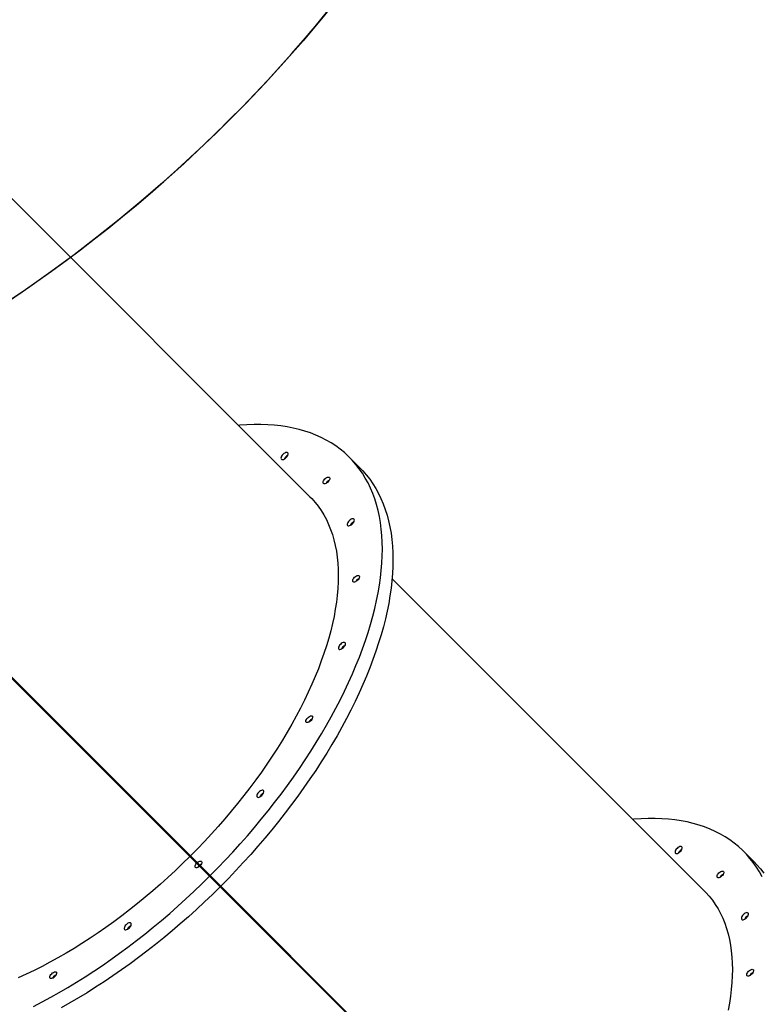
# Model space of a CAD drawing. Units: centimetres. Extents: x -1954 to 1094, y -7000 to -4743.
# Drawn here: x -645 to -558, y -6430 to -6315 of the extents above; entities that cross this region are included whole.
import ezdxf

# ---------------------------------------------------------------- set-up
doc = ezdxf.new("R2010")
doc.units = ezdxf.units.CM
doc.layers.add('VP-DIM', color=7, linetype='Continuous')
doc.layers.add('VP-HIC', color=6, linetype='Continuous')
doc.layers.add('VP-EQ', color=7, linetype='Continuous', true_color=0x8a3492)
doc.dimstyles.new('Strefa', dxfattribs={"dimtxt": 14, "dimasz": 20, "dimexe": 20, "dimexo": 50, "dimgap": 20, "dimtad": 0, "dimdec": 0, "dimzin": 0, "dimdsep": 46, "dimtxsty": 'Standard', "dimcen": 0.09, "dimadec": 0, "dimazin": 0, "dimtfac": 1, "dimtdec": 4, "dimtofl": 0, "dimtmove": 0, "dimatfit": 3, "dimfxl": 70, "dimfxlon": 1, "dimtolj": 1, "dimtzin": 0, "dimarcsym": 0})

# ---------------------------------------------------------------- blocks, each defined once
blk = doc.blocks.new('*D22')
at = {"layer": 'Defpoints', "color": 0}
for p in [(380.04, -4865.06), (-1093.93, -6213.81), (380.04, -6337.92)]:
    blk.add_point(p, dxfattribs=at)
at = {"layer": 'VP-DIM', "color": 0, "lineweight": -2}
for p, q in [((-1093.93, -4965.06), (-1093.93, -4815.06)), ((380.04, -4965.06), (380.04, -4815.06)), ((-1043.93, -4865.06), (-441.8, -4865.06)), ((330.04, -4865.06), (-301.8, -4865.06))]:
    blk.add_line(p, q, dxfattribs=at)
at = {"layer": 'VP-DIM', "color": 0}
for points in [[(-1043.93, -4856.72), (-1043.93, -4873.39), (-1093.93, -4865.06)], [(330.04, -4873.39), (330.04, -4856.72), (380.04, -4865.06)]]:
    blk.add_solid(points, dxfattribs=at)
at = {"layer": 'VP-DIM', "color": 0, "insert": (-371.8, -4865.06), "char_height": 30, "attachment_point": 5}
blk.add_mtext('\\A1;1475', dxfattribs=at)
blk = doc.blocks.new('*D24')
at = {"layer": 'Defpoints', "color": 0}
for p in [(-1010.13, -5236.3), (-271, -6829.39), (877.76, -6829.39)]:
    blk.add_point(p, dxfattribs=at)
at = {"layer": 'VP-DIM', "color": 0, "lineweight": -2}
for p, q in [((777.76, -5236.3), (927.76, -5236.3)), ((877.76, -5286.3), (877.76, -5962.85)), ((877.76, -6779.39), (877.76, -6102.85)), ((777.76, -6829.39), (927.76, -6829.39))]:
    blk.add_line(p, q, dxfattribs=at)
at = {"layer": 'VP-DIM', "color": 0}
for points in [[(886.1, -5286.3), (869.43, -5286.3), (877.76, -5236.3)], [(869.43, -6779.39), (886.1, -6779.39), (877.76, -6829.39)]]:
    blk.add_solid(points, dxfattribs=at)
at = {"layer": 'VP-DIM', "color": 0, "insert": (877.76, -6032.85), "char_height": 30, "attachment_point": 5, "rotation": 90}
blk.add_mtext('\\A1;1595', dxfattribs=at)
blk = doc.blocks.new('*D83')
at = {"layer": 'Defpoints', "color": 0}
for p in [(-1010.57, -5084.17), (-199.49, -7000.16), (1044.15, -7000.16)]:
    blk.add_point(p, dxfattribs=at)
at = {"layer": 'VP-DIM', "color": 0, "lineweight": -2}
for p, q in [((944.15, -5084.17), (1094.15, -5084.17)), ((1044.15, -5134.17), (1044.15, -5985.31)), ((1044.15, -6950.16), (1044.15, -6115.31)), ((944.15, -7000.16), (1094.15, -7000.16))]:
    blk.add_line(p, q, dxfattribs=at)
at = {"layer": 'VP-DIM', "color": 0}
for points in [[(1052.49, -5134.17), (1035.82, -5134.17), (1044.15, -5084.17)], [(1035.82, -6950.16), (1052.49, -6950.16), (1044.15, -7000.16)]]:
    blk.add_solid(points, dxfattribs=at)
at = {"layer": 'VP-DIM', "color": 0, "insert": (1044.15, -6050.31), "char_height": 30, "attachment_point": 5, "rotation": 90}
blk.add_mtext('\\A1;1916', dxfattribs=at)
blk = doc.blocks.new('*D84')
at = {"layer": 'Defpoints', "color": 0}
for p in [(542.72, -4793.02), (-1299.56, -6085.95), (542.72, -6417.08)]:
    blk.add_point(p, dxfattribs=at)
at = {"layer": 'VP-DIM', "color": 0, "lineweight": -2}
for p, q in [((-1299.56, -4893.02), (-1299.56, -4743.02)), ((542.72, -4893.02), (542.72, -4743.02)), ((-1249.56, -4793.02), (-437.03, -4793.02)), ((492.72, -4793.02), (-297.03, -4793.02))]:
    blk.add_line(p, q, dxfattribs=at)
at = {"layer": 'VP-DIM', "color": 0}
for points in [[(-1249.56, -4784.68), (-1249.56, -4801.35), (-1299.56, -4793.02)], [(492.72, -4801.35), (492.72, -4784.68), (542.72, -4793.02)]]:
    blk.add_solid(points, dxfattribs=at)
at = {"layer": 'VP-DIM', "color": 0, "insert": (-367.03, -4793.02), "char_height": 30, "attachment_point": 5}
blk.add_mtext('\\A1;1842', dxfattribs=at)
blk = doc.blocks.new('S31')
at = {"color": 7, "linetype": 'Continuous', "lineweight": 25}
for p, q in [((18813.13, -5397.72), (18776.76, -5361.35)), ((18818.95, -5394.35), (18817.73, -5393.13)), ((18756.73, -5397.25), (18799.13, -5439.65)), ((18799.2, -5439.58), (18756.8, -5397.18)), ((18757.04, -5397.51), (18799.08, -5439.55)), ((18757.06, -5397.5), (18799.1, -5439.53)), ((18859.06, -5443.65), (18822.69, -5407.28)), ((18799.08, -5439.55), (18799.1, -5439.53)), ((18799.08, -5439.55), (18801.38, -5441.85)), ((18799.1, -5439.53), (18801.39, -5441.83)), ((18799.98, -5440.36), (18799.2, -5439.58)), ((18864.88, -5440.28), (18863.66, -5439.05)), ((18799.13, -5439.65), (18799.91, -5440.43)), ((18800.22, -5440.74), (18799.91, -5440.43)), ((18799.98, -5440.36), (18800.29, -5440.67)), ((18800.26, -5440.78), (18800.22, -5440.74)), ((18800.26, -5440.78), (18801.43, -5441.95)), ((18800.29, -5440.67), (18800.33, -5440.71)), ((18800.33, -5440.71), (18801.5, -5441.88)), ((18801.38, -5441.85), (18801.39, -5441.83)), ((18801.38, -5441.85), (18802.97, -5443.44)), ((18801.39, -5441.83), (18802.99, -5443.42)), ((18801.5, -5441.88), (18802.73, -5443.11)), ((18801.43, -5441.95), (18802.65, -5443.18)), ((18802.65, -5443.18), (18845.06, -5485.58)), ((18845.13, -5485.51), (18802.73, -5443.11)), ((18802.97, -5443.44), (18802.99, -5443.42)), ((18802.97, -5443.44), (18845.01, -5485.48)), ((18802.99, -5443.42), (18845.02, -5485.46))]:
    blk.add_line(p, q, dxfattribs=at)
at = {"color": 7, "linetype": 'Continuous', "lineweight": 25, "flags": 128}
for points in [[(18801.5, -5441.88), (18802.39, -5440.97), (18803.27, -5440.06), (18804.14, -5439.13), (18804.99, -5438.19), (18805.83, -5437.24), (18806.65, -5436.28), (18807.45, -5435.31), (18808.24, -5434.34), (18809.01, -5433.36), (18809.76, -5432.37), (18810.49, -5431.38), (18811.21, -5430.39), (18811.9, -5429.39), (18812.57, -5428.38), (18813.23, -5427.38), (18813.86, -5426.37), (18814.46, -5425.37), (18815.05, -5424.36), (18815.61, -5423.36), (18816.15, -5422.35), (18816.67, -5421.35), (18817.16, -5420.36), (18817.63, -5419.36), (18818.07, -5418.37), (18818.49, -5417.39), (18818.88, -5416.41), (18819.25, -5415.44), (18819.59, -5414.48), (18819.9, -5413.53), (18820.19, -5412.59), (18820.45, -5411.65), (18820.69, -5410.73), (18820.89, -5409.82), (18821.07, -5408.92), (18821.22, -5408.03), (18821.35, -5407.16), (18821.44, -5406.3), (18821.51, -5405.45), (18821.55, -5404.62), (18821.57, -5403.81), (18821.55, -5403.02), (18821.51, -5402.24), (18821.44, -5401.48), (18821.34, -5400.73), (18821.22, -5400.01), (18821.06, -5399.31), (18820.88, -5398.62), (18820.67, -5397.96), (18820.44, -5397.32), (18820.18, -5396.7), (18819.89, -5396.1), (18819.57, -5395.53), (18819.23, -5394.97), (18818.86, -5394.45), (18818.47, -5393.94), (18818.05, -5393.46), (18817.61, -5393.01), (18817.14, -5392.57), (18816.64, -5392.17), (18816.13, -5391.79), (18815.58, -5391.44), (18815.02, -5391.11), (18814.43, -5390.81), (18813.82, -5390.53), (18813.19, -5390.28), (18812.54, -5390.06), (18811.86, -5389.87), (18811.17, -5389.7), (18810.46, -5389.57), (18809.72, -5389.46), (18808.97, -5389.37), (18808.2, -5389.32), (18807.41, -5389.29), (18806.61, -5389.29), (18805.78, -5389.32), (18804.95, -5389.37), (18804.8, -5389.39)], [(18809.98, -5392.78), (18809.89, -5392.88), (18809.82, -5392.99), (18809.77, -5393.1), (18809.75, -5393.2), (18809.76, -5393.28), (18809.79, -5393.34), (18809.85, -5393.37), (18809.93, -5393.38), (18810.03, -5393.36), (18810.14, -5393.31), (18810.25, -5393.24), (18810.35, -5393.15), (18810.44, -5393.05), (18810.51, -5392.94), (18810.56, -5392.84), (18810.58, -5392.74), (18810.57, -5392.66), (18810.53, -5392.6), (18810.47, -5392.56), (18810.39, -5392.55), (18810.29, -5392.57), (18810.19, -5392.62), (18810.08, -5392.69), (18809.98, -5392.78)], [(18818.95, -5394.35), (18819.28, -5394.69), (18819.69, -5395.17), (18820.09, -5395.67), (18820.46, -5396.2), (18820.8, -5396.75), (18821.11, -5397.33), (18821.4, -5397.92), (18821.66, -5398.54), (18821.9, -5399.19), (18822.11, -5399.85), (18822.29, -5400.53), (18822.44, -5401.24), (18822.57, -5401.96), (18822.67, -5402.7), (18822.74, -5403.46), (18822.78, -5404.24), (18822.79, -5405.04), (18822.78, -5405.85), (18822.74, -5406.68), (18822.67, -5407.52), (18822.57, -5408.38), (18822.45, -5409.26), (18822.3, -5410.14), (18822.12, -5411.04), (18821.91, -5411.95), (18821.68, -5412.88), (18821.42, -5413.81), (18821.13, -5414.75), (18820.81, -5415.71), (18820.47, -5416.67), (18820.11, -5417.64), (18819.72, -5418.62), (18819.3, -5419.6), (18818.85, -5420.59), (18818.39, -5421.58), (18817.89, -5422.58), (18817.38, -5423.58), (18816.84, -5424.58), (18816.28, -5425.59), (18815.69, -5426.59), (18815.08, -5427.6), (18814.45, -5428.6), (18813.8, -5429.61), (18813.13, -5430.61), (18812.43, -5431.61), (18811.72, -5432.61), (18810.99, -5433.6), (18810.23, -5434.58), (18809.46, -5435.56), (18808.68, -5436.54), (18807.87, -5437.5), (18807.05, -5438.46), (18806.22, -5439.41), (18805.36, -5440.35), (18804.5, -5441.28), (18803.62, -5442.2), (18802.73, -5443.11)], [(18814.86, -5395.64), (18814.97, -5395.55), (18815.07, -5395.48), (18815.18, -5395.43), (18815.27, -5395.42), (18815.35, -5395.43), (18815.41, -5395.47), (18815.43, -5395.54), (18815.43, -5395.63), (18815.4, -5395.73), (18815.34, -5395.83), (18815.26, -5395.94), (18815.17, -5396.04), (18815.06, -5396.12), (18814.96, -5396.17), (18814.85, -5396.2), (18814.77, -5396.21), (18814.7, -5396.18), (18814.66, -5396.12), (18814.65, -5396.05), (18814.66, -5395.95), (18814.71, -5395.85), (18814.78, -5395.74), (18814.86, -5395.64)], [(18815.02, -5396.14), (18815.08, -5396.04), (18815.17, -5395.94)], [(18815.17, -5395.94), (18815.08, -5396.04), (18815.02, -5396.14)], [(18815.17, -5395.94), (18815.27, -5395.85), (18815.37, -5395.79)], [(18815.37, -5395.79), (18815.27, -5395.85), (18815.17, -5395.94)], [(18813.13, -5397.72), (18813.33, -5397.92), (18813.72, -5398.37), (18814.09, -5398.83), (18814.43, -5399.32), (18814.75, -5399.84), (18815.04, -5400.37), (18815.3, -5400.93), (18815.53, -5401.52), (18815.74, -5402.12), (18815.92, -5402.74), (18816.08, -5403.39), (18816.2, -5404.05), (18816.3, -5404.74), (18816.37, -5405.44), (18816.41, -5406.16), (18816.43, -5406.9), (18816.42, -5407.65), (18816.37, -5408.42), (18816.31, -5409.21), (18816.21, -5410.01), (18816.08, -5410.83), (18815.93, -5411.66), (18815.75, -5412.5), (18815.54, -5413.35), (18815.31, -5414.21), (18815.05, -5415.09), (18814.76, -5415.97), (18814.45, -5416.86), (18814.11, -5417.76), (18813.74, -5418.67), (18813.35, -5419.58), (18812.93, -5420.5), (18812.49, -5421.43), (18812.02, -5422.35), (18811.53, -5423.28), (18811.02, -5424.22), (18810.48, -5425.15), (18809.92, -5426.08), (18809.34, -5427.02), (18808.74, -5427.95), (18808.11, -5428.88), (18807.47, -5429.81), (18806.8, -5430.73), (18806.12, -5431.65), (18805.42, -5432.56), (18804.7, -5433.47), (18803.96, -5434.37), (18803.2, -5435.26), (18802.43, -5436.15), (18801.65, -5437.02), (18800.85, -5437.89), (18800.03, -5438.74), (18799.2, -5439.58)], [(18817.7, -5400.51), (18817.61, -5400.61), (18817.54, -5400.72), (18817.49, -5400.82), (18817.47, -5400.92), (18817.48, -5401), (18817.51, -5401.06), (18817.58, -5401.1), (18817.66, -5401.11), (18817.75, -5401.08), (18817.86, -5401.04), (18817.97, -5400.97), (18818.07, -5400.88), (18818.16, -5400.77), (18818.23, -5400.67), (18818.28, -5400.56), (18818.3, -5400.46), (18818.29, -5400.38), (18818.26, -5400.32), (18818.2, -5400.28), (18818.11, -5400.28), (18818.02, -5400.3), (18817.91, -5400.34), (18817.8, -5400.42), (18817.7, -5400.51)], [(18818.33, -5407.09), (18818.43, -5407), (18818.54, -5406.94), (18818.64, -5406.89), (18818.74, -5406.88), (18818.81, -5406.89), (18818.87, -5406.93), (18818.9, -5407), (18818.89, -5407.08), (18818.86, -5407.18), (18818.81, -5407.29), (18818.73, -5407.4), (18818.63, -5407.49), (18818.52, -5407.57), (18818.42, -5407.63), (18818.32, -5407.66), (18818.23, -5407.66), (18818.16, -5407.64), (18818.12, -5407.58), (18818.11, -5407.5), (18818.12, -5407.41), (18818.17, -5407.3), (18818.24, -5407.2), (18818.33, -5407.09)], [(18818.48, -5407.6), (18818.54, -5407.5), (18818.63, -5407.4)], [(18818.63, -5407.4), (18818.54, -5407.5), (18818.48, -5407.6)], [(18818.63, -5407.4), (18818.73, -5407.31), (18818.83, -5407.25)], [(18818.83, -5407.25), (18818.73, -5407.31), (18818.63, -5407.4)], [(18816.67, -5414.92), (18816.58, -5415.02), (18816.51, -5415.13), (18816.46, -5415.23), (18816.44, -5415.33), (18816.44, -5415.41), (18816.48, -5415.47), (18816.54, -5415.51), (18816.62, -5415.52), (18816.72, -5415.5), (18816.83, -5415.45), (18816.93, -5415.38), (18817.04, -5415.29), (18817.13, -5415.19), (18817.2, -5415.08), (18817.25, -5414.97), (18817.27, -5414.87), (18817.26, -5414.79), (18817.22, -5414.73), (18817.16, -5414.7), (18817.08, -5414.69), (18816.98, -5414.71), (18816.88, -5414.76), (18816.77, -5414.83), (18816.67, -5414.92)], [(18812.87, -5423.48), (18812.97, -5423.39), (18813.08, -5423.32), (18813.18, -5423.27), (18813.28, -5423.26), (18813.35, -5423.27), (18813.41, -5423.31), (18813.43, -5423.38), (18813.43, -5423.47), (18813.4, -5423.57), (18813.35, -5423.68), (18813.27, -5423.78), (18813.17, -5423.88), (18813.06, -5423.96), (18812.96, -5424.01), (18812.86, -5424.04), (18812.77, -5424.05), (18812.7, -5424.02), (18812.66, -5423.96), (18812.65, -5423.89), (18812.66, -5423.79), (18812.71, -5423.69), (18812.78, -5423.58), (18812.87, -5423.48)], [(18813.02, -5423.98), (18813.08, -5423.89), (18813.17, -5423.78)], [(18813.17, -5423.78), (18813.08, -5423.89), (18813.02, -5423.98)], [(18813.37, -5423.63), (18813.27, -5423.69), (18813.17, -5423.78)], [(18813.17, -5423.78), (18813.27, -5423.69), (18813.36, -5423.64)], [(18807.15, -5432.16), (18807.06, -5432.26), (18806.99, -5432.37), (18806.94, -5432.47), (18806.92, -5432.57), (18806.93, -5432.65), (18806.96, -5432.71), (18807.03, -5432.75), (18807.11, -5432.76), (18807.2, -5432.73), (18807.31, -5432.69), (18807.42, -5432.62), (18807.52, -5432.53), (18807.61, -5432.42), (18807.68, -5432.32), (18807.73, -5432.21), (18807.75, -5432.11), (18807.74, -5432.03), (18807.71, -5431.97), (18807.65, -5431.93), (18807.56, -5431.93), (18807.47, -5431.95), (18807.36, -5431.99), (18807.25, -5432.07), (18807.15, -5432.16)], [(18865.82, -5442.03), (18865.5, -5441.45), (18865.16, -5440.9), (18864.79, -5440.37), (18864.4, -5439.87), (18863.98, -5439.39), (18863.53, -5438.93), (18863.07, -5438.5), (18862.57, -5438.1), (18862.05, -5437.72), (18861.51, -5437.36), (18860.95, -5437.04), (18860.36, -5436.73), (18859.75, -5436.46), (18859.12, -5436.21), (18858.47, -5435.99), (18857.79, -5435.8), (18857.1, -5435.63), (18856.38, -5435.49), (18855.65, -5435.38), (18854.9, -5435.3), (18854.13, -5435.25), (18853.34, -5435.22), (18852.53, -5435.22), (18851.71, -5435.25), (18850.87, -5435.3), (18850.73, -5435.32)], [(18855.91, -5438.71), (18855.82, -5438.81), (18855.74, -5438.92), (18855.7, -5439.03), (18855.68, -5439.12), (18855.68, -5439.21), (18855.72, -5439.27), (18855.78, -5439.3), (18855.86, -5439.31), (18855.96, -5439.29), (18856.07, -5439.24), (18856.17, -5439.17), (18856.28, -5439.08), (18856.37, -5438.98), (18856.44, -5438.87), (18856.48, -5438.76), (18856.51, -5438.67), (18856.5, -5438.59), (18856.46, -5438.52), (18856.4, -5438.49), (18856.32, -5438.48), (18856.22, -5438.5), (18856.12, -5438.55), (18856.01, -5438.62), (18855.91, -5438.71)], [(18799.13, -5439.65), (18798.29, -5440.48), (18797.44, -5441.3), (18796.57, -5442.1), (18795.7, -5442.88), (18794.81, -5443.66), (18793.92, -5444.41), (18793.02, -5445.15), (18792.11, -5445.87), (18791.2, -5446.57), (18790.28, -5447.26), (18789.35, -5447.92), (18788.43, -5448.57), (18787.5, -5449.19), (18786.56, -5449.79), (18785.63, -5450.37), (18784.7, -5450.93), (18783.76, -5451.47), (18782.83, -5451.98), (18781.9, -5452.47), (18780.97, -5452.94), (18780.05, -5453.38), (18779.13, -5453.8)], [(18800.26, -5440.78), (18800.16, -5440.86), (18800.05, -5440.92), (18799.95, -5440.96), (18799.86, -5440.97), (18799.79, -5440.95), (18799.75, -5440.9), (18799.73, -5440.83), (18799.73, -5440.74), (18799.77, -5440.64), (18799.83, -5440.53), (18799.91, -5440.43)], [(18799.98, -5440.36), (18800.08, -5440.28), (18800.19, -5440.22), (18800.29, -5440.19), (18800.38, -5440.18), (18800.45, -5440.2), (18800.5, -5440.25), (18800.52, -5440.32), (18800.51, -5440.4), (18800.47, -5440.51), (18800.41, -5440.61), (18800.33, -5440.71)], [(18800.1, -5440.9), (18800.14, -5440.84), (18800.22, -5440.74)], [(18800.22, -5440.74), (18800.14, -5440.84), (18800.1, -5440.9)], [(18800.29, -5440.67), (18800.39, -5440.59), (18800.44, -5440.55)], [(18800.45, -5440.55), (18800.39, -5440.59), (18800.29, -5440.67)], [(18864.88, -5440.28), (18865.2, -5440.61), (18865.62, -5441.09), (18866.02, -5441.6)], [(18860.79, -5441.56), (18860.89, -5441.48), (18861, -5441.41), (18861.11, -5441.36), (18861.2, -5441.35), (18861.28, -5441.36), (18861.33, -5441.4), (18861.36, -5441.47), (18861.36, -5441.55), (18861.33, -5441.65), (18861.27, -5441.76), (18861.19, -5441.87), (18861.1, -5441.96), (18860.99, -5442.04), (18860.88, -5442.1), (18860.78, -5442.13), (18860.7, -5442.13), (18860.63, -5442.11), (18860.59, -5442.05), (18860.57, -5441.97), (18860.59, -5441.88), (18860.63, -5441.77), (18860.7, -5441.67), (18860.79, -5441.56)], [(18861.1, -5441.87), (18861.01, -5441.97), (18860.95, -5442.07)], [(18860.95, -5442.06), (18861.01, -5441.97), (18861.1, -5441.87)], [(18861.3, -5441.72), (18861.2, -5441.78), (18861.1, -5441.87)], [(18861.1, -5441.87), (18861.2, -5441.78), (18861.29, -5441.72)], [(18780.9, -5457.12), (18781.9, -5456.6), (18782.91, -5456.06), (18783.91, -5455.5), (18784.92, -5454.92), (18785.92, -5454.31), (18786.93, -5453.68), (18787.93, -5453.02), (18788.94, -5452.35), (18789.93, -5451.66), (18790.93, -5450.94), (18791.92, -5450.21), (18792.91, -5449.46), (18793.89, -5448.69), (18794.86, -5447.9), (18795.83, -5447.1), (18796.79, -5446.28), (18797.74, -5445.44), (18798.68, -5444.59), (18799.6, -5443.72), (18800.52, -5442.84), (18801.43, -5441.95)], [(18802.65, -5443.18), (18801.75, -5444.07), (18800.83, -5444.95), (18799.9, -5445.82), (18798.96, -5446.67), (18798.01, -5447.5), (18797.05, -5448.32), (18796.09, -5449.13), (18795.11, -5449.92), (18794.13, -5450.69), (18793.15, -5451.44), (18792.16, -5452.17), (18791.16, -5452.88), (18790.16, -5453.58), (18789.16, -5454.25), (18788.15, -5454.9), (18787.15, -5455.53), (18786.14, -5456.14), (18785.14, -5456.73), (18784.13, -5457.29)], [(18859.06, -5443.65), (18859.26, -5443.85), (18859.65, -5444.29), (18860.02, -5444.76), (18860.36, -5445.25), (18860.68, -5445.77), (18860.96, -5446.3), (18861.23, -5446.86), (18861.46, -5447.44), (18861.67, -5448.05), (18861.85, -5448.67), (18862.01, -5449.32), (18862.13, -5449.98), (18862.23, -5450.66), (18862.3, -5451.37), (18862.34, -5452.09), (18862.36, -5452.83), (18862.34, -5453.58), (18862.3, -5454.35), (18862.23, -5455.14), (18862.14, -5455.94), (18862.01, -5456.76), (18861.86, -5457.58)], [(18863.63, -5446.43), (18863.54, -5446.54), (18863.47, -5446.64), (18863.42, -5446.75), (18863.4, -5446.85), (18863.41, -5446.93), (18863.44, -5446.99), (18863.5, -5447.03), (18863.59, -5447.03), (18863.68, -5447.01), (18863.79, -5446.97), (18863.9, -5446.89), (18864, -5446.8), (18864.09, -5446.7), (18864.16, -5446.59), (18864.21, -5446.49), (18864.23, -5446.39), (18864.22, -5446.31), (18864.19, -5446.25), (18864.12, -5446.21), (18864.04, -5446.2), (18863.95, -5446.23), (18863.84, -5446.27), (18863.73, -5446.34), (18863.63, -5446.43)], [(18791.7, -5447.6), (18791.61, -5447.7), (18791.54, -5447.81), (18791.5, -5447.92), (18791.48, -5448.02), (18791.48, -5448.1), (18791.52, -5448.16), (18791.58, -5448.19), (18791.66, -5448.2), (18791.76, -5448.18), (18791.87, -5448.13), (18791.97, -5448.06), (18792.08, -5447.97), (18792.17, -5447.87), (18792.24, -5447.76), (18792.28, -5447.66), (18792.3, -5447.56), (18792.3, -5447.48), (18792.26, -5447.42), (18792.2, -5447.38), (18792.12, -5447.37), (18792.02, -5447.39), (18791.91, -5447.44), (18791.81, -5447.51), (18791.7, -5447.6)], [(18783.03, -5453.32), (18783.13, -5453.23), (18783.24, -5453.16), (18783.34, -5453.11), (18783.44, -5453.1), (18783.51, -5453.11), (18783.57, -5453.15), (18783.59, -5453.22), (18783.59, -5453.31), (18783.56, -5453.41), (18783.51, -5453.51), (18783.43, -5453.62), (18783.33, -5453.72), (18783.22, -5453.8), (18783.12, -5453.85), (18783.02, -5453.88), (18782.93, -5453.89), (18782.86, -5453.86), (18782.82, -5453.8), (18782.81, -5453.73), (18782.82, -5453.63), (18782.87, -5453.53), (18782.94, -5453.42), (18783.03, -5453.32)], [(18864.25, -5453.02), (18864.36, -5452.93), (18864.46, -5452.86), (18864.57, -5452.82), (18864.66, -5452.8), (18864.74, -5452.82), (18864.8, -5452.86), (18864.82, -5452.92), (18864.82, -5453.01), (18864.79, -5453.11), (18864.73, -5453.22), (18864.65, -5453.33), (18864.56, -5453.42), (18864.45, -5453.5), (18864.35, -5453.56), (18864.24, -5453.59), (18864.16, -5453.59), (18864.09, -5453.56), (18864.05, -5453.51), (18864.04, -5453.43), (18864.05, -5453.34), (18864.1, -5453.23), (18864.17, -5453.12), (18864.25, -5453.02)], [(18864.56, -5453.33), (18864.47, -5453.43), (18864.41, -5453.53)], [(18864.41, -5453.53), (18864.47, -5453.43), (18864.56, -5453.33)], [(18864.76, -5453.17), (18864.66, -5453.24), (18864.56, -5453.33)], [(18864.56, -5453.33), (18864.66, -5453.24), (18864.76, -5453.17)], [(18783.18, -5453.82), (18783.24, -5453.73), (18783.33, -5453.62)], [(18783.33, -5453.62), (18783.24, -5453.73), (18783.18, -5453.82)], [(18783.33, -5453.62), (18783.43, -5453.53), (18783.53, -5453.47)], [(18783.53, -5453.47), (18783.43, -5453.53), (18783.33, -5453.62)]]:
    blk.add_lwpolyline(points, dxfattribs=at)
at = {"color": 7, "linetype": 'Continuous', "lineweight": 25}
for centre, radius, start, end in [((18810.95, -5393.76), 0.948, 116.7393, 153.2541), ((18810.92, -5393.74), 0.906, 134.2726, 153.3692), ((18810.94, -5393.73), 0.912, 116.6959, 135.6769), ((18818.68, -5401.48), 0.948, 116.7393, 153.2541), ((18818.64, -5401.46), 0.91, 134.3035, 153.3101), ((18818.66, -5401.45), 0.91, 116.6827, 135.693), ((18817.64, -5415.89), 0.948, 116.7459, 153.2607), ((18817.61, -5415.87), 0.91, 134.307, 153.3173), ((18817.62, -5415.86), 0.91, 116.6899, 135.6965), ((18808.13, -5433.13), 0.948, 116.7504, 153.2561), ((18808.1, -5433.12), 0.92, 134.3757, 152.3298), ((18808.11, -5433.1), 0.911, 117.4476, 135.7063), ((18856.88, -5439.69), 0.948, 116.7445, 153.2555), ((18856.85, -5439.67), 0.909, 134.2917, 153.3219), ((18856.86, -5439.65), 0.908, 116.6743, 135.7121), ((18864.6, -5447.41), 0.948, 116.7504, 153.2561), ((18864.57, -5447.39), 0.909, 134.2919, 153.3285), ((18864.59, -5447.37), 0.909, 116.6787, 135.7156), ((18792.68, -5448.58), 0.948, 116.7459, 153.2607), ((18792.65, -5448.56), 0.91, 134.3075, 153.3304), ((18792.66, -5448.54), 0.908, 116.6505, 135.7116)]:
    blk.add_arc(centre, radius, start, end, dxfattribs=at)
blk = doc.blocks.new('3445S2_2D')
at = {"layer": 'VP-EQ', "color": 0}
blk.add_lwpolyline([(-550.83, -6173.63), (-565.52, -6173.63, -0.007337), (-570.51, -6173.56), (-570.51, -6206.39, -0.327803), (-689.66, -6368.61, -0.307723), (-829.14, -6463.43), (-914.34, -6463.43, -0.219769), (-1028.54, -6410.69), (-1056.99, -6410.69, -0.299327), (-1194.71, -6320.13, -0.084111), (-1225.83, -6280.85, -0.114889), (-1278.11, -6190.57), (-1289.55, -6153.07, -0.252962), (-1246.23, -5938.68), (-1207.65, -5892.4, -0.273553), (-987.05, -5813.9, -0.129961), (-1009.26, -5729.88), (-1009.26, -5662.65), (-1047.48, -5624.13, -0.21324), (-1098.11, -5496.07)], format="xyb", dxfattribs=at)
blk.add_blockref('S31', (-19424.07, -972.85), dxfattribs=at)

msp = doc.modelspace()

# ---------------------------------------------------------------- linework, layer by layer
at = {"layer": 'VP-HIC', "color": 3}
msp.add_lwpolyline([(-943.74, -5335.25, 0.642015), (-1047.48, -5624.13), (-1009.26, -5662.65), (-1009.26, -5729.88, 0.129961), (-987.05, -5813.9, -0.009664), (-978.36, -5815.77), (-932.5, -5826.55, -0.587717), (-822.48, -6213.08), (-895.48, -6286.08, -0.073663), (-949.62, -6326.24, 0.199671), (-829.06, -6376.39), (-740.51, -6376.39, 0.414214), (-570.51, -6206.39), (-570.51, -6173.56, 0.007337), (-565.52, -6173.63), (-550.83, -6173.63, -0.227844), (-578.26, -5976.25), (-564.56, -5933.48, -0.033416), (-553.27, -5904.92)], format="xyb", dxfattribs=at)

# ---------------------------------------------------------------- block references
at = {"layer": 'VP-EQ', "color": 0}
msp.add_blockref('3445S2_2D', (0, 0), dxfattribs=at)

# ---------------------------------------------------------------- dimensions: what is measured, and where the dimension line sits
at = {"layer": 'VP-DIM', "color": 0}
dim = msp.add_linear_dim(base=(542.72, -4793.02), p1=(-1299.56, -6085.95), p2=(542.72, -6417.08), dimstyle='Strefa', override={"dimtxt": 30, "dimasz": 50, "dimexe": 50, "dimexo": 80, "dimfxl": 100}, dxfattribs=at)
dim.commit()
dim.dimension.update_dxf_attribs({"geometry": '*D84', "text_midpoint": (-367.03, -4793.02), "dimtype": 160})
dim = msp.add_linear_dim(base=(380.04, -4865.06), p1=(-1093.93, -6213.81), p2=(380.04, -6337.92), text='1475', dimstyle='Strefa', override={"dimtxt": 30, "dimasz": 50, "dimexe": 50, "dimexo": 80, "dimfxl": 100}, dxfattribs=at)
dim.commit()
dim.dimension.update_dxf_attribs({"geometry": '*D22', "text_midpoint": (-371.8, -4865.06), "dimtype": 160})
dim = msp.add_linear_dim(base=(1044.15, -7000.16), p1=(-1010.57, -5084.17), p2=(-199.49, -7000.16), angle=90, dimstyle='Strefa', override={"dimtxt": 30, "dimasz": 50, "dimexe": 50, "dimexo": 80, "dimfxl": 100}, dxfattribs=at)
dim.commit()
dim.dimension.update_dxf_attribs({"geometry": '*D83', "text_midpoint": (1044.15, -6050.31), "dimtype": 160})
dim = msp.add_linear_dim(base=(877.76, -6829.39), p1=(-1010.13, -5236.3), p2=(-271, -6829.39), angle=90, text='1595', dimstyle='Strefa', override={"dimtxt": 30, "dimasz": 50, "dimexe": 50, "dimexo": 80, "dimfxl": 100}, dxfattribs=at)
dim.commit()
dim.dimension.update_dxf_attribs({"geometry": '*D24', "text_midpoint": (877.76, -6032.85)})

doc.saveas('drawing.dxf')
